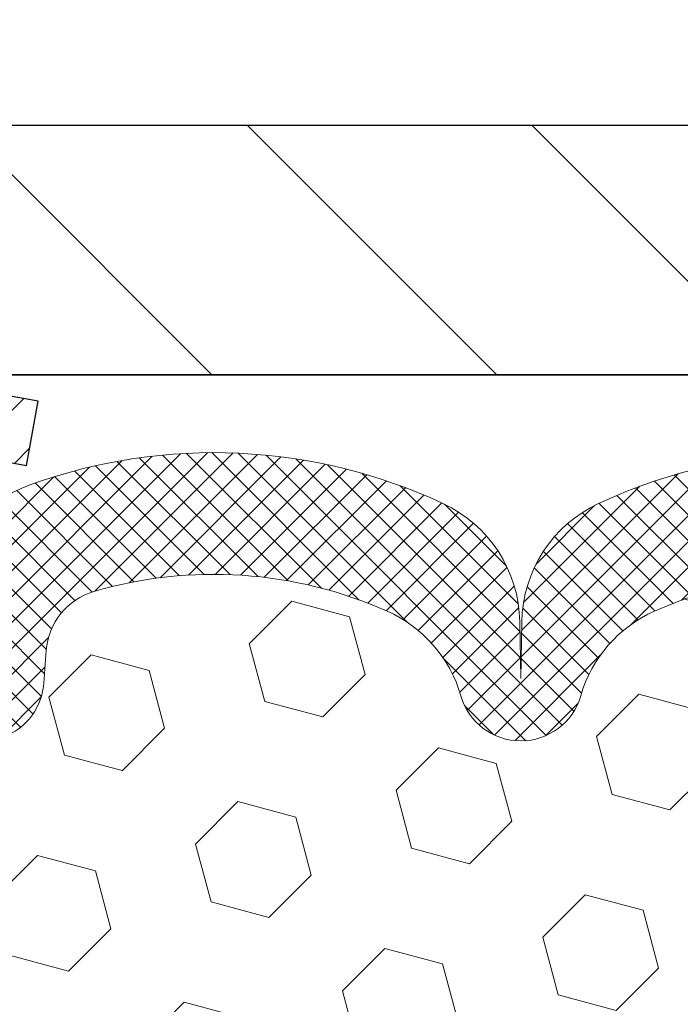
# Model space of a CAD drawing. Extents: x 13 to 3254, y -137 to 1977.
# Drawn here: x 91 to 92, y -117 to -115 of the extents above; entities that cross this region are included whole.
import ezdxf

# ---------------------------------------------------------------- set-up
doc = ezdxf.new("R2010")
doc.units = 0
doc.header["$LTSCALE"] = 5
doc.header["$MEASUREMENT"] = 0
doc.layers.get('DEFPOINTS').update_dxf_attribs({"linetype": 'CONTINUOUS'})
for name, color, linetype, lineweight in [('CAPPING STRIP - H', 251, 'CONTINUOUS', 15), ('CAPPING STRIP - L', 7, 'CONTINUOUS', 25), ('COVER PLATE - H', 251, 'CONTINUOUS', 13), ('COVER PLATE - L', 7, 'CONTINUOUS', 25), ('DIMS', 50, 'CONTINUOUS', 25), ('FOAM INSERT - H', 150, 'CONTINUOUS', 9), ('SILICONE BELLOWS - H', 20, 'CONTINUOUS', 13), ('SILICONE BELLOWS - L', 22, 'CONTINUOUS', 13), ('TEXT - 4', 241, 'CONTINUOUS', 25)]:
    doc.layers.add(name, color=color, linetype=linetype, lineweight=lineweight)
doc.dimstyles.get("Standard").update_dxf_attribs({"dimtxt": 0.18, "dimasz": 0.18, "dimexe": 0.18, "dimexo": 0.0625, "dimgap": 0.09, "dimtad": 0, "dimtih": 1, "dimtoh": 1, "dimdec": 4, "dimzin": 0, "dimdsep": 46, "dimtxsty": 'Standard', "dimcen": 0.09, "dimadec": 0, "dimazin": 0, "dimtfac": 1, "dimtdec": 4, "dimtofl": 0, "dimtmove": 0, "dimatfit": 3, "dimfxl": 1, "dimtolj": 1, "dimtzin": 0, "dimarcsym": 0})

# ---------------------------------------------------------------- blocks, each defined once
blk = doc.blocks.new('*D35')
at = {"layer": 'DEFPOINTS', "color": 0, "transparency": 16777216}
for p in [(105.2021528981605, -112.9797428742877), (87.20215289816034, -115.6343164566162), (105.2021528981605, -115.6343164566164)]:
    blk.add_point(p, dxfattribs=at)
at = {"layer": 'DIMS', "color": 0, "lineweight": -2, "transparency": 16777216}
for p, q in [((87.20215289816034, -115.3843164566162), (87.20215289816034, -112.7297428742877)), ((105.2021528981605, -115.3843164566164), (105.2021528981605, -112.7297428742877)), ((87.45215289816034, -112.9797428742877), (94.39884694544617, -112.9797428742877)), ((104.9521528981605, -112.9797428742877), (96.98218027877951, -112.9797428742877))]:
    blk.add_line(p, q, dxfattribs=at)
at = {"layer": 'DIMS', "color": 0, "transparency": 16777216}
for points in [[(87.45215289816034, -112.938076207621), (87.45215289816034, -113.0214095409544), (87.20215289816034, -112.9797428742877)], [(104.9521528981605, -112.938076207621), (104.9521528981605, -113.0214095409544), (105.2021528981605, -112.9797428742877)]]:
    blk.add_solid(points, dxfattribs=at)
at = {"layer": 'DIMS', "color": 0, "transparency": 16777216, "insert": (95.69051361211284, -112.9797428742877), "char_height": 0.25, "attachment_point": 5}
blk.add_mtext('\\A1;18 IN\\P [457.2mm]', dxfattribs=at)

msp = doc.modelspace()

# ---------------------------------------------------------------- hatches: boundary and pattern name
at = {"layer": 'CAPPING STRIP - H'}
h = msp.add_hatch(dxfattribs=at)
h.set_pattern_fill('ANSI31', color=256, scale=0.47244, angle=90, style=0)
h.set_pattern_definition([(45.00000000000001, (-901.048199576395, 301.2763299536775), (0.04175819096297156, -0.04175819096297156), [])])
edge = h.paths.add_edge_path()
edge.add_line((91.3906659292071, -115.8955235801029), (91.40827269324791, -115.7986863778772))
edge.add_line((91.4082726932478, -115.7986863778772), (91.20396265342674, -115.761539097909))
edge.add_arc((91.17931318376657, -115.8971111810204), 0.1377947244043846, 439.6951535297753, 449.9999999990073)
edge.add_line((91.17931318376907, -115.759316456616), (90.94446584285754, -115.759316456616))
edge.add_line((90.94446584285754, -115.759316456616), (90.8214348389198, -115.8577412597662))
edge.add_line((90.8214348389198, -115.8577412597662), (91.17931318376907, -115.8577412597662))
edge.add_arc((91.17931318376611, -115.8971111810335), 0.03936992126728001, 439.69515352857024, 449.9999999956983, ccw=False)
edge.add_line((91.18635588938571, -115.858376300136), (91.3906659292071, -115.8955235801029))
edge = h.paths.add_edge_path()
edge.add_arc((90.15706741765746, -115.8971111810264), 0.03936992126011774, 90.00000000016541, 180.0000000001654, ccw=False)
edge.add_line((90.15706741765746, -115.8577412597662), (90.55568787041523, -115.8577412597662))
edge.add_line((90.55568787041523, -115.8577412597662), (90.43265686647749, -115.759316456616))
edge.add_line((90.43265686647749, -115.759316456616), (90.11769749639791, -115.759316456616))
edge.add_arc((90.11769749639791, -115.8577412597661), 0.09842480315012381, 450.0000000000662, 540.0000000000662)
edge.add_line((90.0192726932479, -115.8577412597662), (90.0192726932479, -116.4089201574067))
edge.add_line((90.0192726932479, -116.4089201574067), (90.11769749639791, -116.4089201574067))
edge.add_line((90.11769749639791, -116.4089201574067), (90.11769749639745, -115.8971111810265))
at = {"layer": 'COVER PLATE - H'}
h = msp.add_hatch(dxfattribs=at)
h.set_pattern_fill('ANSI31', color=256, scale=2.42, angle=90, style=0)
h.set_pattern_definition([(135, (40.73819392721177, -125.1483454030281), (-0.2138998013089306, -0.2138998013089306), [])])
h.paths.add_polyline_path([(88.61997335306438, -115.3843164566165), (87.20215289816022, -115.6343164566162), (87.20215289816022, -115.759316456616), (96.04590289816024, -115.759316456616), (96.04590289816024, -115.6968164566163), (95.73340289816024, -115.3843164566163)])
at = {"layer": 'FOAM INSERT - H'}
h = msp.add_hatch(dxfattribs=at)
h.set_pattern_fill('HEX', color=256, scale=0.72, angle=45, style=0)
h.set_pattern_definition([(45, (0, 0), (-0.110227038425243, 0.110227038425243), [0.09, -0.18]), (165, (0, 0), (-0.04034589624756245, -0.1505729346728054), [0.09, -0.18]), (105, (0.06363961030678927, 0.06363961030678927), (-0.1505729346728054, -0.04034589624756237), [0.09, -0.18])])
edge = h.paths.add_edge_path()
edge.add_line((96.01465289816035, -119.0093164566159), (96.01465289816035, -118.6968164566159))
edge.add_arc((95.82715289816034, -118.696816456616), 0.1875000000000142, 4.342517325091192e-12, 89.99999999999567)
edge.add_line((95.82715289816035, -118.5093164566159), (95.82715289816035, -118.0093164566159))
edge.add_arc((95.82715289816034, -117.8218164566159), 0.1875000000000142, 270.0000000000043, 359.9999999999957)
edge.add_line((96.01465289816035, -117.8218164566159), (96.01465289816035, -117.5093164566159))
edge.add_arc((95.82715289816034, -117.509316456616), 0.1875000000000142, 4.342517325091192e-12, 89.99999999999567)
edge.add_line((95.82715289816035, -117.3218164566159), (95.82715289816035, -116.6343164566159))
edge.add_arc((96.02392177418253, -116.4645285489617), 0.2598959871884132, 183.98104856592, 220.7902489381418, ccw=False)
edge.add_line((95.76465289816035, -116.4825722205071), (95.76465289816046, -116.2606414729844))
edge.add_arc((95.71777789816043, -116.2606414729844), 0.04687500000002842, -75.52248782136559, 0, ccw=False)
edge.add_arc((95.70605914817212, -116.2152549493817), 0.0937500000109409, 184.1951275933656, 284.4775121731884, ccw=False)
edge.add_line((95.61256033237115, -116.2221130792919), (95.60888054763998, -116.1719455381697))
edge.add_arc((95.50914847745833, -116.1792608767419), 0.1000000000057242, 4.195127594356217, 74.21627310411829)
edge.add_arc((95.36204741291736, -116.699669132802), 0.6407989239734522, 74.21627310882323, 113.9695306580708)
edge.add_arc((95.18297251022418, -116.2968839908199), 0.2000000000000119, 113.9695306580523, 163.8659191053282)
edge.add_arc((94.90079213866662, -116.2152549493738), 0.09374999999959202, 196.1340808946861, 343.86591910531985, ccw=False)
edge.add_arc((94.61861176710899, -116.2968839908199), 0.2000000000000506, 16.13408089465555, 66.03046934189439)
edge.add_arc((94.43953686441591, -116.6996691328021), 0.6407989239735475, 66.03046934192594, 113.9695306610832)
edge.add_arc((94.26046196170158, -116.2968839908292), 0.19999999999997, 113.9695306610917, 163.8659191033676)
edge.add_arc((93.97828159014651, -116.2152549493734), 0.09374999999994026, 196.1340808966348, 343.86591910336523, ccw=False)
edge.add_arc((93.69610121859145, -116.2968839908292), 0.19999999999997, 16.13408089664139, 66.03046933895376)
edge.add_arc((93.5170263158771, -116.6996691328022), 0.6407989239736267, 66.03046933893243, 113.9695306595278)
edge.add_arc((93.33795141317366, -116.2968839908244), 0.1999999999999621, 113.9695306595333, 163.8659191043495)
edge.add_arc((93.05577104161719, -116.2152549493734), 0.09374999999994665, 196.1340808956482, 343.8659191043518, ccw=False)
edge.add_arc((92.77359067006073, -116.2968839908244), 0.1999999999999605, 16.13408089565047, 66.03046934046665)
edge.add_arc((92.59451576735728, -116.6996691328021), 0.6407989239735207, 66.03046934046756, 113.9695306595825)
edge.add_arc((92.41544086465349, -116.2968839908247), 0.2000000000000833, 113.9695306595714, 163.8659191042915)
edge.add_arc((92.13326049309697, -116.2152549493734), 0.0937499999999664, 196.1340808956898, 343.86591910431014, ccw=False)
edge.add_arc((91.85108012154056, -116.2968839908245), 0.1999999999999178, 16.13408089566673, 66.03046934040712)
edge.add_arc((91.67200521883677, -116.6996691328021), 0.6407989239735856, 66.03046934042008, 106.3183222964169)
edge.add_arc((91.52005498460666, -116.1806560284568), 0.1000000000057529, 106.3183223012115, 175.804872405931)
edge.add_line((91.42032291442493, -116.1733406898851), (91.41674546394975, -116.2221130792919))
edge.add_arc((91.32324664816032, -116.2152549493734), 0.09375000000002744, 255.5224878212602, 355.80487240105134, ccw=False)
edge.add_arc((91.31152789814966, -116.2606414729703), 0.04687499998909058, 180.0000000171964, 255.52248783845158, ccw=False)
edge.add_line((91.26465289816056, -116.2606414729843), (91.26465289816045, -116.4825722205071))
edge.add_arc((91.0053840221385, -116.4645285489617), 0.2598959871881942, 355.2918319313209, 356.01895143405466, ccw=False)
edge.add_line((91.26440304114372, -116.485860964439), (91.24807478308139, -116.7007817232148))
edge.add_line((91.24807478308139, -116.7007817232148), (91.25456157863155, -116.794891919852))
edge.add_line((91.25456157863155, -116.794891919852), (91.24780125299685, -116.8996535496793))
edge.add_line((91.24780125299685, -116.8996535496793), (91.2542127981792, -116.9729449185434))
edge.add_line((91.2542127981792, -116.9729449185434), (91.24751739273384, -117.0080876717135))
edge.add_line((91.24751739273384, -117.0080876717135), (91.2542127981792, -117.0548645770249))
edge.add_line((91.2542127981792, -117.0548645770249), (91.24338816945433, -117.1228625272437))
edge.add_line((91.24338816945433, -117.1228625272437), (91.24547581335256, -117.2608669295167))
edge.add_line((91.24547581335256, -117.2608669295167), (91.2542127981792, -117.3607554446849))
edge.add_line((91.2542127981792, -117.3607554446849), (91.2561318550712, -117.5934367595285))
edge.add_line((91.2561318550712, -117.5934367595285), (91.25591971307551, -117.7770667590588))
edge.add_line((91.25591971307551, -117.7770667590588), (91.26107694387738, -117.8855488966084))
edge.add_line((91.26107694387738, -117.8855488966084), (91.24937655662885, -117.9448797996702))
edge.add_line((91.24937655662885, -117.9448797996702), (91.25218096440713, -118.0512881942956))
edge.add_line((91.25218096440713, -118.0512881942956), (91.25386324055799, -118.1703203502429))
edge.add_line((91.25386324055799, -118.1703203502429), (91.25803484319286, -118.3089741566257))
edge.add_line((91.25803484319286, -118.3089741566257), (91.2428685617057, -118.4583698304579))
edge.add_line((91.2428685617057, -118.4583698304579), (91.24404685356046, -118.7071059071317))
edge.add_line((91.24404685356046, -118.7071059071317), (91.18147377381243, -118.7282247989772))
edge.add_line((91.18147377381243, -118.7282247989772), (91.07224927691132, -118.7380037568846))
edge.add_line((91.07224927691132, -118.7380037568846), (91.03080042476077, -118.923360398614))
edge.add_line((91.03080042476077, -118.923360398614), (91.02402157047928, -119.0527718236947))
edge.add_line((91.02402157047928, -119.0527718236947), (91.01419693035169, -119.1772059193985))
edge.add_line((91.01419693035169, -119.1772059193985), (91.0227354491723, -119.3248678392878))
edge.add_line((91.0227354491723, -119.3248678392878), (91.03654589098267, -119.5890641638802))
edge.add_line((91.03654589098267, -119.5890641638802), (91.02343895205138, -119.9443226817874))
edge.add_line((91.02343895205138, -119.9443226817874), (91.02100737716034, -120.2373813984867))
edge.add_line((91.02100737716034, -120.2373813984867), (91.01871209921387, -120.3905668673972))
edge.add_line((91.01871209921387, -120.3905668673972), (91.00020237582885, -120.5114180060073))
edge.add_line((91.00020237582885, -120.5114180060073), (90.95084211319988, -120.6627480856751))
edge.add_line((90.95084211319988, -120.6627480856751), (90.94694284141403, -120.7593164566158))
edge.add_line((90.94694284141403, -120.7593164566158), (95.82715289816035, -120.7593164566159))
edge.add_line((95.82715289816035, -120.7593164566159), (95.82715289816035, -119.1968164566159))
edge.add_arc((95.82715289816034, -119.0093164566159), 0.1875000000000142, 270.0000000000043, 359.9999999999957)
at = {"layer": 'SILICONE BELLOWS - H'}
h = msp.add_hatch(dxfattribs=at)
h.set_pattern_fill('ANSI37', color=256, scale=0.22, style=0)
h.set_pattern_definition([(45, (40.73819392721177, -125.1483454030281), (-0.01944543648263005, 0.01944543648263006), []), (135, (40.73819392721177, -125.1483454030281), (-0.01944543648263006, -0.01944543648263005), [])])
edge = h.paths.add_edge_path()
edge.add_line((93.97679747033035, -116.1302297820473), (93.97828159014651, -116.2152549493734))
edge.add_line((93.97828159014651, -116.2152549493734), (93.97976570996278, -116.1302297820473))
edge.add_arc((94.17973524899736, -116.1337202633296), 0.2000000000032154, 115.0057309438603, 179.0000000014817, ccw=False)
edge.add_arc((94.4395368644136, -116.6907211615546), 0.8146111616300468, 64.9942690601136, 115.00573094192231, ccw=False)
edge.add_arc((94.699338479819, -116.133720263321), 0.1999999999999403, 0.9999999999474767, 64.99426906057278, ccw=False)
edge.add_line((94.89930801885023, -116.1302297820337), (94.90079213866662, -116.2152549493734))
edge.add_line((94.90079213866662, -116.2152549493734), (94.90227625848311, -116.1302297820336))
edge.add_arc((95.10224579751767, -116.133720263316), 0.2000000000031885, 115.0057309408696, 179.0000000014572, ccw=False)
edge.add_arc((95.36204741290373, -116.6907211615549), 0.8146111616299453, 70.75257375406659, 115.00573093884961, ccw=False)
edge.add_arc((95.56465289816026, -116.1104644103284), 0.2000000000000884, 1.0169287634198554e-10, 70.75257375465628, ccw=False)
edge.add_line((95.76465289816035, -116.1104644103281), (95.76465289816046, -116.2606414729844))
edge.add_arc((95.71777789816039, -116.2606414729843), 0.04687500000007105, 284.47751217868046, 359.99999999993054, ccw=False)
edge.add_arc((95.70605914817212, -116.2152549493817), 0.09375000001092715, 184.1951275933656, 284.47751217319063, ccw=False)
edge.add_line((95.61256033237115, -116.2221130792919), (95.60888054763998, -116.1719455381697))
edge.add_arc((95.50914847745831, -116.1792608767419), 0.1000000000057394, 4.195127594363742, 74.21627310411267)
edge.add_arc((95.36204741291736, -116.6996691328021), 0.6407989239735069, 74.21627310882462, 113.9695306580688)
edge.add_arc((95.1829725102242, -116.2968839908199), 0.2000000000000235, 113.9695306580597, 163.8659191053293)
edge.add_arc((94.90079213866662, -116.2152549493738), 0.09374999999960172, 196.1340808946778, 343.8659191053306, ccw=False)
edge.add_arc((94.61861176710907, -116.2968839908198), 0.1999999999999489, 16.13408089464278, 66.03046934190844)
edge.add_arc((94.43953686441591, -116.6996691328021), 0.6407989239735735, 66.03046934192697, 113.9695306610821)
edge.add_arc((94.26046196170158, -116.2968839908292), 0.19999999999997, 113.9695306610917, 163.8659191033676)
edge.add_arc((93.97828159014651, -116.2152549493734), 0.09374999999994026, 196.1340808966348, 343.86591910336523, ccw=False)
edge.add_arc((93.6961012185914, -116.2968839908293), 0.2000000000000325, 16.13408089664469, 66.03046933893846)
edge.add_arc((93.5170263158771, -116.6996691328021), 0.6407989239735545, 66.03046933892819, 113.9695306595309)
edge.add_arc((93.33795141317367, -116.2968839908244), 0.1999999999999809, 113.9695306595354, 163.8659191043467)
edge.add_arc((93.05577104161719, -116.2152549493734), 0.09374999999994665, 196.1340808956482, 343.8659191043518, ccw=False)
edge.add_arc((92.77359067006071, -116.2968839908244), 0.1999999999999781, 16.13408089565325, 66.03046934046458)
edge.add_arc((92.59451576735728, -116.6996691328021), 0.6407989239735726, 66.03046934046964, 113.9695306595804)
edge.add_arc((92.41544086465346, -116.2968839908246), 0.2000000000000458, 113.9695306595672, 163.8659191042971)
edge.add_arc((92.13326049309697, -116.2152549493734), 0.0937499999999664, 196.1340808956898, 343.86591910431014, ccw=False)
edge.add_arc((91.85108012154053, -116.2968839908245), 0.199999999999953, 16.13408089567229, 66.03046934040299)
edge.add_arc((91.67200521883677, -116.6996691328021), 0.6407989239735856, 66.03046934042008, 106.3183222964169)
edge.add_arc((91.52005498460663, -116.1806560284568), 0.1000000000057312, 106.3183223011981, 175.8048724059379)
edge.add_line((91.42032291442493, -116.1733406898851), (91.41674546394975, -116.2221130792919))
edge.add_arc((91.32324664816034, -116.2152549493734), 0.09375000000001223, 255.5224878212496, 355.80487240105936, ccw=False)
edge.add_arc((91.31152789814965, -116.2606414729703), 0.04687499998907327, 180.000000017179, 255.5224878384641, ccw=False)
edge.add_line((91.26465289816056, -116.2606414729843), (91.26465289816034, -116.1121436860958))
edge.add_arc((91.46465289816034, -116.1121436860956), 0.2000000000000028, 109.71681540977599, 180.0000000000407, ccw=False)
edge.add_arc((91.6720052188401, -116.690721161555), 0.8146111616300838, 64.9942690590837, 109.71681541032461, ccw=False)
edge.add_arc((91.9318068342463, -116.1337202633253), 0.2000000000031469, 0.9999999984942178, 64.99426905705269, ccw=False)
edge.add_line((92.13177637328081, -116.130229782043), (92.13326049309708, -116.2152549493734))
edge.add_line((92.13326049309708, -116.2152549493734), (92.13474461291324, -116.130229782043))
edge.add_arc((92.33471415194452, -116.1337202633303), 0.2000000000000068, 115.00573094144929, 179.0000000000243, ccw=False)
edge.add_arc((92.5945157673699, -116.6907211615547), 0.8146111616301771, 64.99426906011252, 115.00573094193021, ccw=False)
edge.add_arc((92.85431738276631, -116.1337202633203), 0.2000000000031288, 0.9999999984780175, 64.99426905813289, ccw=False)
edge.add_line((93.05428692180081, -116.1302297820381), (93.05577104161719, -116.2152549493734))
edge.add_line((93.05577104161719, -116.2152549493734), (93.05725516143357, -116.1302297820381))
edge.add_arc((93.2572247004648, -116.1337202633254), 0.199999999999949, 115.00573094039609, 179.0000000000403, ccw=False)
edge.add_arc((93.51702631587958, -116.6907211615547), 0.8146111616300995, 64.99426905807388, 115.0057309408497, ccw=False)
edge.add_arc((93.77682793129583, -116.1337202633296), 0.2000000000031532, 0.9999999984941041, 64.99426905611472, ccw=False)

# ---------------------------------------------------------------- linework, layer by layer
at = {"layer": 'CAPPING STRIP - L'}
for p, q in [((91.40827269324802, -115.7986863778766), (91.20396265342686, -115.761539097909)), ((91.3906659292071, -115.8955235801029), (91.40827269324802, -115.7986863778766)), ((91.18635588938571, -115.858376300136), (91.3906659292071, -115.8955235801029))]:
    msp.add_line(p, q, dxfattribs=at)
at = {"layer": 'COVER PLATE - L'}
for p, q in [((88.61997335306438, -115.3843164566165), (103.7843324432563, -115.3843164566165)), ((87.20215289816034, -115.7593164566159), (105.2021528981603, -115.7593164566159)), ((101.2021528981603, -115.7593164566159), (91.20215289816034, -115.7593164566159))]:
    msp.add_line(p, q, dxfattribs=at)
at = {"layer": 'SILICONE BELLOWS - L'}
msp.add_lwpolyline([(92.8548408242531, -116.1141316654118, 0.2122786689927503), (92.33419071046094, -116.114131665412, 0.2212203998583313), (92.22331805848731, -116.2413067711131, -0.7517211681973804), (92.04320292770663, -116.2413067711131, 0.2212203998583314), (91.93233027573311, -116.114131665412, 0.1776223141339631), (91.49195762206469, -116.084684479447, 0.3128374551640918), (91.42032291442493, -116.1733406898851), (91.41674546394975, -116.2221130792919, -0.4678085754018813), (91.2998091481717, -116.3060279965531, -0.3419987131547466), (91.26465289816056, -116.2606414729843), (91.26465289816034, -116.1121436860958, -0.3166577825735931), (91.39717858802172, -115.923869371673, -0.1976541502845442), (92.01634861664698, -115.9524671612007, -0.2867183239414132), (92.13177637328081, -116.130229782043), (92.13326049309708, -116.2152549493734), (92.13474461291324, -116.130229782043, -0.2867183239414874), (92.25017236954992, -115.9524671612064, -0.2217471331295381), (92.93885916516356, -115.9524671611941, -0.2867183239465897)], format="xyb", dxfattribs=at)

# ---------------------------------------------------------------- dimensions: what is measured, and where the dimension line sits
at = {"layer": 'DIMS'}
dim = msp.add_linear_dim(base=(105.2021528981605, -112.9797428742877), p1=(87.20215289816034, -115.6343164566162), p2=(105.2021528981605, -115.6343164566164), text='<>\\P[]', dimstyle='Standard', override={"dimtxt": 0.25, "dimasz": 0.25, "dimexe": 0.25, "dimexo": 0.25, "dimgap": 0.25, "dimlunit": 5, "dimpost": ' IN'}, dxfattribs=at)
dim.commit()
dim.dimension.update_dxf_attribs({"geometry": '*D35', "text_midpoint": (95.69051361211284, -112.9797428742877), "dimtype": 160})

# ---------------------------------------------------------------- leaders
at = {"layer": 'TEXT - 4'}
for points in [[(95.77119549462462, -115.9709485426664), (91.02425290232772, -107.1391919543945), (90.4263713720783, -107.1391919543945)], [(94.16620045060593, -116.0141613308571), (89.82463352170043, -108.1831071707309), (89.5272960996983, -108.1831071707309)], [(94.22677200572646, -118.1212616674782), (89.35634240864354, -109.3357421360545), (88.77022526280834, -109.3357421360545)]]:
    msp.add_leader(points, dimstyle='Standard', override={"dimasz": 0.25}, dxfattribs=at)

doc.saveas('drawing.dxf')
